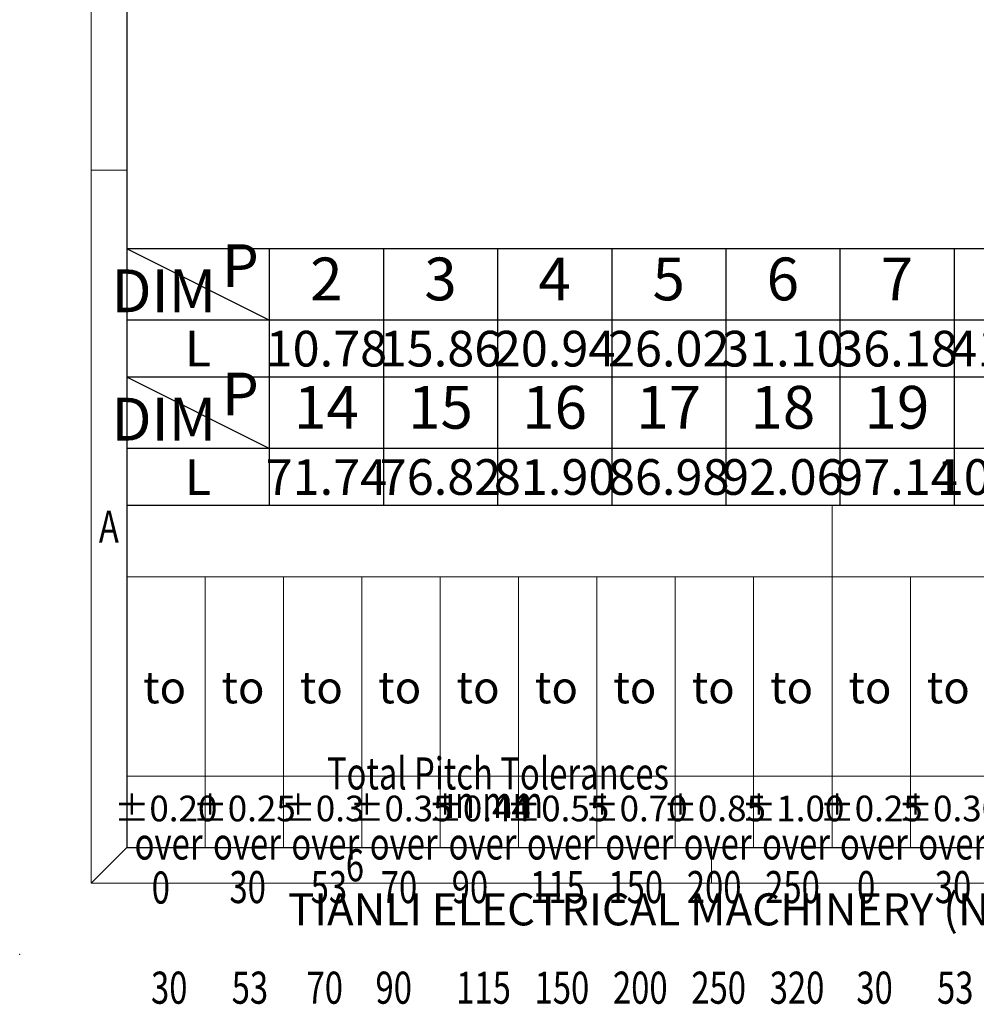
# Model space of a CAD drawing. Units: millimetres. Extents: x 9971 to 10268, y -911 to -697.
# Drawn here: x 9971 to 10038, y -911 to -841 of the extents above; entities that cross this region are included whole.
import ezdxf
from ezdxf.enums import TextEntityAlignment as Align

# ---------------------------------------------------------------- set-up
doc = ezdxf.new("R2010")
doc.units = ezdxf.units.MM
doc.layers.add('dim', color=31, linetype='Continuous')
doc.layers.add('from', color=7, linetype='Continuous')
doc.styles.add('BOM', font='gbenor.shx', dxfattribs={"width": 0.75, "oblique": 5.000002, "bigfont": 'gbcbig.shx'})
doc.styles.add('romantic', font='romantic.ttf')
doc.styles.add('tony_dim', font='iso.shx', dxfattribs={"width": 0.8, "oblique": 5, "height": 2.5})
doc.styles.add('TXT', font='txt.shx', dxfattribs={"bigfont": 'gbcbig.shx'})

# ---------------------------------------------------------------- blocks, each defined once
blk = doc.blocks.new('A$C7D865F5D')
at = {"layer": 'from', "color": 7, "lineweight": 9}
for p, q in [((0, 200), (0, 0)), ((2.5, 197.5), (2.5, 2.5)), ((2.497, 50), (0, 50)), ((2.5, 26.474), (101.393, 26.474)), ((2.5, 26.474), (2.5, 2.5)), ((51.947, 2.5), (51.947, 26.474)), ((2.5, 21.48), (101.393, 21.48)), ((7.994, 2.5), (7.994, 21.48)), ((13.488, 2.5), (13.488, 21.48)), ((18.982, 2.5), (18.982, 21.48)), ((24.476, 2.5), (24.476, 21.48)), ((29.97, 2.5), (29.97, 21.48)), ((35.464, 2.5), (35.464, 21.48)), ((40.959, 2.5), (40.959, 21.48)), ((46.453, 2.5), (46.453, 21.48)), ((57.441, 2.5), (57.441, 21.48)), ((101.393, 7.495), (2.5, 7.495)), ((0.003, 0.003), (2.5, 2.5)), ((2.5, 2.5), (284.5, 2.5)), ((43.5, 2.5), (43.5, 0.003)), ((0, 0), (287, 0))]:
    blk.add_line(p, q, dxfattribs=at)
at = {"layer": 'from', "color": 7}
for p, q in [((2.5, 70.199), (2.5, 2.5)), ((2.5, 2.5), (39.688, 2.5)), ((39.688, 2.5), (75.36, 2.5))]:
    blk.add_line(p, q, dxfattribs=at)
at = {"layer": 'from', "color": 7, "lineweight": 9}
blk.add_point((-5, -5), dxfattribs=at)
at = {"color": 123, "style": 'BOM'}
blk.add_text('TIANLI ELECTRICAL MACHINERY (NINGBO) CO.,LTD. ', height=2.25, dxfattribs=at).set_placement((13.808, -2.967))
at = {"layer": 'from', "color": 123, "lineweight": 9, "style": 'BOM', "width": 0.75}
for s, p in [('A', (1.25, 25)), ('6', (18.5, 1.251))]:
    blk.add_text(s, height=2.25, dxfattribs=at).set_placement(p, align=Align.MIDDLE_CENTER)
at = {"layer": 'from', "color": 123, "style": 'BOM'}
for p in [(3.65, 12.603), (9.144, 12.603), (14.638, 12.603), (20.133, 12.603), (25.627, 12.603), (31.121, 12.603), (36.615, 12.603), (42.109, 12.603), (47.603, 12.603), (53.097, 12.603), (58.591, 12.603)]:
    blk.add_text('to', height=2.25, dxfattribs=at).set_placement(p)
at = {"layer": 'from', "color": 123, "lineweight": 9, "style": 'BOM', "width": 0.75}
for s, p in [('Total Pitch Tolerances', (16.538, 5.86)), ('in mm', (24.872, 3.868)), ('over      ', (3.056, 0.947)), ('over      ', (8.55, 0.947)), ('over      ', (14.044, 0.947)), ('over      ', (19.539, 0.947)), ('over      ', (25.066, 0.947)), ('over      ', (30.56, 0.947)), ('over      ', (36.054, 0.947)), ('over      ', (41.548, 0.947)), ('over      ', (47.042, 0.947)), ('over      ', (52.503, 0.947)), ('over      ', (57.997, 0.947)), ('0', (4.255, -2.14)), ('30', (9.706, -2.107)), ('53', (15.4, -2.107)), ('70', (20.312, -2.107)), ('90', (25.285, -2.107)), ('115', (30.779, -2.107)), ('150', (36.273, -2.107)), ('200', (41.767, -2.107)), ('250', (47.261, -2.107)), ('0', (53.702, -2.107)), ('30', (59.152, -2.107)), ('30', (4.205, -9.162)), ('53', (9.861, -9.162)), ('70', (15.107, -9.162)), ('90', (19.943, -9.162)), ('115', (25.602, -9.162)), ('150', (31.096, -9.162)), ('200', (36.59, -9.162)), ('250', (42.084, -9.162)), ('320', (47.578, -9.162)), ('30', (53.652, -9.162)), ('53', (59.307, -9.162))]:
    blk.add_text(s, height=2.25, dxfattribs=at).set_placement(p, align=Align.BOTTOM_LEFT)
at = {"layer": 'from', "color": 123, "lineweight": 9, "char_height": 1.8, "width": 4.68329, "attachment_point": 5, "style": 'tony_dim'}
for s, insert in [('%%P0.20', (5.247, 4.997)), ('%%P0.25', (10.741, 4.997)), ('%%P0.3', (16.235, 4.997)), ('%%P0.35', (21.729, 4.997)), ('%%P0.44', (27.223, 4.997)), ('%%P0.55', (32.717, 4.997)), ('%%P0.70', (38.212, 4.997)), ('%%P0.85', (43.706, 4.997)), ('%%P1.00', (49.2, 4.997)), ('%%P0.25', (54.694, 4.997)), ('%%P0.30', (60.188, 4.997))]:
    blk.add_mtext(s, dxfattribs=dict(at, insert=insert))
at = {"layer": 'from', "color": 123, "lineweight": 9, "style": 'BOM', "width": 0.75}
for tag, p, height in [('TL02', (9.41, 193.499), 3), ('MM', (248.948, 23.824), 2.5), ('1', (279.507, 23.623), 2.5), ('1:1', (248.948, 18.829), 2.5), ('TL-02-NAME-ASM.', (245.263, 3.764), 2.5)]:
    blk.add_attdef(tag, p, '', height=height, dxfattribs=at)
at = {"layer": 'from', "color": 123, "lineweight": 9, "style": 'TXT'}
blk.add_attdef('唐麒贸', text='', height=3, dxfattribs=at).set_placement((193.278, 24.976), align=Align.MIDDLE_CENTER)
at = {"layer": 'from', "color": 123, "lineweight": 9, "style": 'BOM'}
blk.add_attdef('DWG.DATE', text='', height=3, dxfattribs=at).set_placement((212.255, 24.976), align=Align.MIDDLE_LEFT)
at = {"layer": 'from', "color": 123, "lineweight": 9, "style": 'BOM', "width": 0.75}
blk.add_attdef('1', text='', height=2.5, dxfattribs=at).set_placement((277.491, 23.623), align=Align.RIGHT)
at = {"layer": 'from', "color": 123, "lineweight": 30, "style": 'romantic', "flags": 12}
blk.add_attdef('TLB-100-XP-XC', text='', height=3, dxfattribs=at).set_placement((264.151, 12.567), align=Align.MIDDLE_CENTER)

msp = doc.modelspace()

# ---------------------------------------------------------------- linework, layer by layer
at = {"layer": 'dim', "color": 7}
for p, q in [((10076.865, -857.543), (9978.865, -857.543)), ((9978.865, -857.543), (9978.865, -875.543)), ((9988.865, -862.543), (9978.865, -857.543)), ((9988.865, -857.544), (9988.865, -866.543)), ((9996.865, -857.544), (9996.865, -866.543)), ((10004.865, -857.544), (10004.865, -866.543)), ((10012.865, -857.544), (10012.865, -866.543)), ((10020.865, -857.544), (10020.865, -866.543)), ((10028.865, -857.544), (10028.865, -866.543)), ((10036.865, -857.544), (10036.865, -866.543)), ((10076.865, -862.543), (9978.865, -862.543)), ((10076.865, -866.543), (9978.865, -866.543)), ((10076.865, -866.543), (9978.865, -866.543)), ((10076.865, -866.543), (9978.865, -866.543)), ((9988.865, -871.543), (9978.865, -866.543)), ((9988.865, -866.544), (9988.865, -875.543)), ((9996.865, -866.544), (9996.865, -875.543)), ((10004.865, -866.544), (10004.865, -875.543)), ((10012.865, -866.544), (10012.865, -875.543)), ((10020.865, -866.544), (10020.865, -875.543)), ((10028.865, -866.544), (10028.865, -875.543)), ((10036.865, -866.544), (10036.865, -875.543)), ((10076.879, -871.543), (9978.865, -871.543)), ((10076.865, -875.543), (9978.865, -875.543))]:
    msp.add_line(p, q, dxfattribs=at)

# ---------------------------------------------------------------- block references
msp.add_blockref('A$C7D865F5D', (9976.365, -902.017))

# ---------------------------------------------------------------- texts
at = {"layer": 'dim', "color": 31, "char_height": 3, "width": 6.0282, "attachment_point": 5, "style": 'BOM'}
for s, insert in [('P', (9986.837, -859.108)), ('2', (9992.865, -860.044)), ('3', (10000.865, -860.044)), ('4', (10008.865, -860.044)), ('5', (10016.865, -860.044)), ('6', (10024.865, -860.044)), ('7', (10032.865, -860.044)), ('DIM', (9981.465, -860.876)), ('P', (9986.837, -868.108)), ('16', (10008.865, -869.044)), ('18', (10024.865, -869.044)), ('19', (10032.865, -869.044)), ('14', (9992.865, -869.044)), ('15', (10000.865, -869.044)), ('17', (10016.865, -869.044)), ('DIM', (9981.465, -869.876))]:
    msp.add_mtext(s, dxfattribs=dict(at, insert=insert))
at = {"layer": 'dim', "color": 31, "style": 'BOM'}
for p in [(9983.865, -864.543), (9983.865, -873.543)]:
    msp.add_attdef('L', text='L', height=2.5, dxfattribs=at).set_placement(p, align=Align.MIDDLE_CENTER)
at = {"layer": 'dim', "color": 123, "style": 'BOM'}
for tag, p in [('10.78', (9992.865, -864.543)), ('15.86', (10000.865, -864.543)), ('20.94', (10008.865, -864.543)), ('26.02', (10016.865, -864.543)), ('31.10', (10024.865, -864.543)), ('36.18', (10032.865, -864.543)), ('41.26', (10040.865, -864.543)), ('71.74', (9992.865, -873.543)), ('76.82', (10000.865, -873.543)), ('81.90', (10008.865, -873.543)), ('86.98', (10016.865, -873.543)), ('92.06', (10024.865, -873.543)), ('97.14', (10032.865, -873.543)), ('102.22', (10040.865, -873.543))]:
    msp.add_attdef(tag, text='1', height=2.5, dxfattribs=at).set_placement(p, align=Align.MIDDLE_CENTER)

doc.saveas('drawing.dxf')
